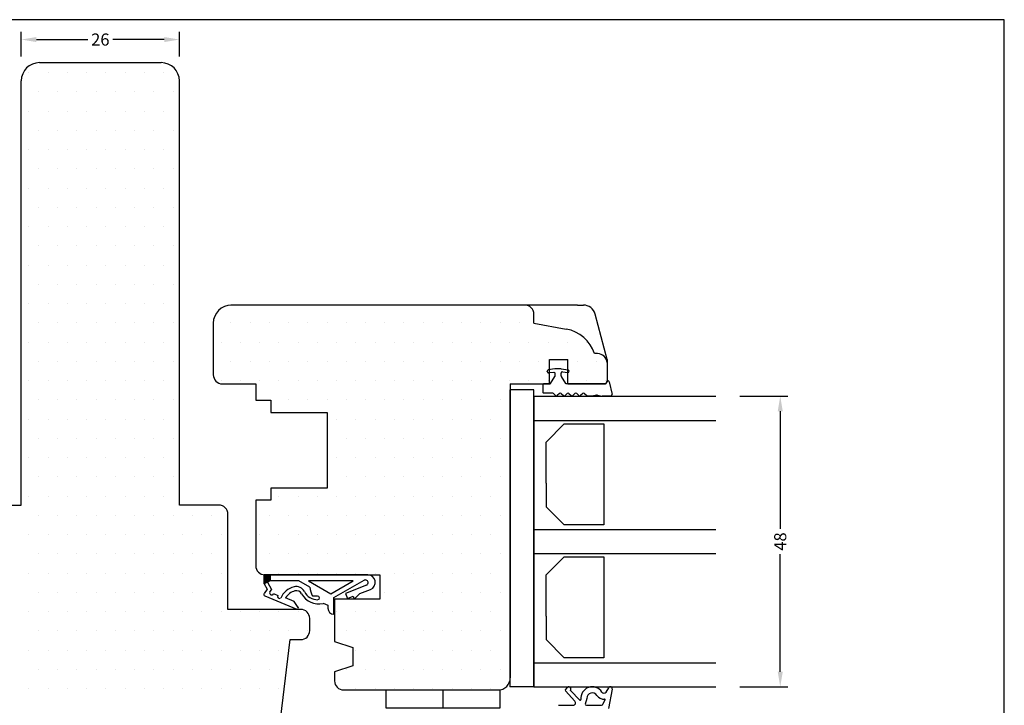
# Model space of a CAD drawing. Extents: x 539 to 822, y 126 to 322.
# Drawn here: x 660 to 822, y 209 to 322 of the extents above; entities that cross this region are included whole.
import ezdxf

# ---------------------------------------------------------------- set-up
doc = ezdxf.new("R2010")
doc.units = 0
doc.header["$LTSCALE"] = 0.2
doc.header["$PDSIZE"] = 5
doc.layers.get('Defpoints').update_dxf_attribs({"linetype": 'CONTINUOUS'})
for name, color, linetype in [('1', 7, 'CONTINUOUS'), ('glas', 4, 'CONTINUOUS'), ('glasklods', 6, 'CONTINUOUS'), ('GLASLISTE', 253, 'CONTINUOUS'), ('Glaslistetætning', 8, 'CONTINUOUS'), ('Glasrandtætning', 8, 'CONTINUOUS'), ('Gummitætning ACF 5954', 8, 'CONTINUOUS'), ('PLASTKNAP', 140, 'CONTINUOUS'), ('SALG_DIM', 7, 'CONTINUOUS'), ('Træ', 15, 'CONTINUOUS')]:
    doc.layers.add(name, color=color, linetype=linetype)
doc.styles.add('ARIAL', font='arial.ttf')
doc.dimstyles.new('SALGDIM', dxfattribs={"dimtxt": 2, "dimasz": 2.5, "dimexe": 1.25, "dimexo": 4, "dimtad": 0, "dimdec": 1, "dimdsep": 46, "dimlunit": 6, "dimtxsty": 'ARIAL', "dimcen": 2.5, "dimclre": 1, "dimadec": 0, "dimazin": 0, "dimtfac": 1, "dimtdec": 1, "dimtmove": 0, "dimatfit": 3, "dimfxl": 0, "dimtolj": 1, "dimtzin": 0, "dimarcsym": 0})

# ---------------------------------------------------------------- blocks, each defined once
blk = doc.blocks.new('*D39')
at = {"layer": 'Defpoints', "color": 0}
for p in [(774.55, 259.76), (774.55, 211.78), (785.2, 211.78)]:
    blk.add_point(p, dxfattribs=at)
at = {"layer": 'SALG_DIM', "color": 1, "lineweight": -2}
for p, q in [((778.55, 259.76), (786.45, 259.76)), ((778.55, 211.78), (786.45, 211.78))]:
    blk.add_line(p, q, dxfattribs=at)
at = {"layer": 'SALG_DIM', "color": 0, "lineweight": -2}
for p, q in [((785.2, 257.26), (785.2, 237.87)), ((785.2, 214.28), (785.2, 233.67))]:
    blk.add_line(p, q, dxfattribs=at)
at = {"layer": 'SALG_DIM', "color": 0}
for points in [[(784.79, 257.26), (785.62, 257.26), (785.2, 259.76)], [(784.79, 214.28), (785.62, 214.28), (785.2, 211.78)]]:
    blk.add_solid(points, dxfattribs=at)
at = {"layer": 'SALG_DIM', "color": 0, "insert": (785.2, 235.77), "char_height": 2, "attachment_point": 5, "rotation": 90, "style": 'ARIAL'}
blk.add_mtext('\\A1;48', dxfattribs=at)
blk = doc.blocks.new('*D40')
at = {"layer": 'Defpoints', "color": 0}
for p in [(686.05, 318.59), (659.95, 311.78), (686.05, 311.78)]:
    blk.add_point(p, dxfattribs=at)
at = {"layer": 'SALG_DIM', "color": 1, "lineweight": -2}
for p, q in [((659.95, 315.78), (659.95, 319.84)), ((686.05, 315.78), (686.05, 319.84))]:
    blk.add_line(p, q, dxfattribs=at)
at = {"layer": 'SALG_DIM', "color": 0, "lineweight": -2}
for p, q in [((662.45, 318.59), (670.92, 318.59)), ((683.55, 318.59), (675.07, 318.59))]:
    blk.add_line(p, q, dxfattribs=at)
at = {"layer": 'SALG_DIM', "color": 0}
for points in [[(662.45, 319), (662.45, 318.17), (659.95, 318.59)], [(683.55, 319), (683.55, 318.17), (686.05, 318.59)]]:
    blk.add_solid(points, dxfattribs=at)
at = {"layer": 'SALG_DIM', "color": 0, "insert": (673, 318.59), "char_height": 2, "attachment_point": 5, "style": 'ARIAL'}
blk.add_mtext('\\A1;26', dxfattribs=at)

msp = doc.modelspace()

# ---------------------------------------------------------------- linework, layer by layer
at = {"layer": '1', "color": 1}
for p, q in [((822.18, 321.86), (538.68, 321.86)), ((822.18, 125.86), (822.18, 321.86))]:
    msp.add_line(p, q, dxfattribs=at)
at = {"layer": '1', "color": 253}
for p, q in [((744.55, 271.78), (744.55, 273.28)), ((744.55, 271.78), (749.88, 270.83)), ((755.05, 266.78), (754.55, 266.78))]:
    msp.add_line(p, q, dxfattribs=at)
at = {"layer": '1'}
for p, q in [((751.7, 261.78), (756.29, 261.78)), ((756.44, 262.32), (756.44, 262.32)), ((740.57, 255.97), (740.57, 255.97)), ((740.57, 249.62), (740.57, 249.62)), ((740.57, 243.27), (740.57, 243.27)), ((740.57, 236.92), (740.57, 236.92)), ((699.29, 230.57), (699.29, 230.57)), ((700.05, 230.28), (701.05, 230.28)), ((717.12, 230.28), (700.05, 230.28)), ((701.01, 230.28), (701.05, 230.24)), ((740.57, 230.57), (740.57, 230.57)), ((717.58, 227.86), (717.58, 227.86)), ((740.57, 224.22), (740.57, 224.22)), ((740.57, 217.87), (740.57, 217.87)), ((734.22, 211.52), (734.22, 211.52)), ((737.39, 211.52), (737.39, 211.52))]:
    msp.add_line(p, q, dxfattribs=at)
at = {"layer": '1', "color": 253}
for centre, radius, start, end in [((743.05, 273.28), 1.5, 0, 90), ((748.84, 264.92), 6, 18.0823, 80), ((754.97, 265.09), 1.69, 6.6366, 87.3507)]:
    msp.add_arc(centre, radius, start, end, dxfattribs=at)
at = {"layer": 'glas'}
for p, q in [((744.55, 259.76), (774.55, 259.76)), ((744.55, 255.76), (774.55, 255.76)), ((744.55, 237.78), (774.55, 237.78)), ((744.55, 237.78), (774.55, 237.78)), ((744.55, 233.78), (774.55, 233.78)), ((744.55, 215.78), (774.55, 215.78)), ((744.55, 211.78), (774.55, 211.78))]:
    msp.add_line(p, q, dxfattribs=at)
at = {"layer": 'glasklods'}
for p, q in [((744.55, 260.78), (740.56, 260.78)), ((740.56, 260.78), (740.56, 211.78)), ((744.55, 211.78), (744.55, 260.78)), ((744.55, 259.76), (744.55, 211.78)), ((744.55, 211.78), (740.56, 211.78))]:
    msp.add_line(p, q, dxfattribs=at)
at = {"layer": 'GLASLISTE'}
for p, q in [((746.55, 252.19), (749.55, 255.19)), ((749.55, 255.19), (756.11, 255.19)), ((756.11, 255.19), (756.11, 238.51)), ((746.55, 245.4), (746.55, 252.19)), ((746.55, 245.4), (746.55, 241.51)), ((749.55, 238.51), (746.55, 241.51)), ((756.11, 238.51), (749.55, 238.51)), ((746.55, 230.26), (749.55, 233.26)), ((749.55, 233.26), (756.11, 233.26)), ((756.11, 233.26), (756.11, 216.58)), ((746.55, 223.48), (746.55, 230.26)), ((746.55, 223.48), (746.55, 219.58)), ((749.55, 216.58), (746.55, 219.58)), ((756.11, 216.58), (749.55, 216.58))]:
    msp.add_line(p, q, dxfattribs=at)
at = {"layer": 'Glaslistetætning', "color": 8}
for p, q in [((749.74, 211.28), (750.04, 211.66)), ((756.45, 210.93), (756.94, 211.66)), ((757.48, 211.44), (756.86, 208.21)), ((751.29, 209.44), (749.74, 211.16)), ((750.58, 211.22), (752.13, 209.61)), ((753.29, 209.9), (753.02, 208.95)), ((755.92, 208.93), (756.32, 209.65)), ((748.62, 208.75), (749.67, 208.75)), ((749.67, 208.75), (750.56, 208.75)), ((750.56, 208.75), (751.02, 208.75)), ((753.22, 208.75), (755.72, 208.75))]:
    msp.add_line(p, q, dxfattribs=at)
for centre, radius, start, end in [((749.82, 211.22), 0.1, 141.7234, 216.5958), ((750.32, 211.45), 0.35, 318.2096, 143.3442), ((754.19, 209.9), 1.9, 33.1525, 186.2338), ((757.19, 211.5), 0.3, 349.8609, 146.316), ((752.2, 209.68), 0.1, 224.0386, 6.2338), ((754.19, 209.9), 0.9, 33.1525, 180), ((756.12, 211.16), 1.4, 213.1525, 273.9387), ((756.12, 211.16), 0.4, 213.1525, 325.936), ((756.22, 209.66), 0.1, 355, 93.9387), ((751.02, 209.15), 0.4, 270, 46.4773), ((753.22, 208.95), 0.2, 180, 270), ((755.72, 208.95), 0.2, 270, 355)]:
    msp.add_arc(centre, radius, start, end, dxfattribs=at)
at = {"layer": 'Glasrandtætning', "color": 8}
for p, q in [((746.75, 263.8), (746.75, 263.88)), ((748.03, 264.28), (746.91, 264.08)), ((747.83, 263.67), (746.96, 263.6)), ((748.05, 263.11), (748.05, 263.48)), ((749.03, 264.28), (748.06, 264.28)), ((749.05, 263.11), (749.05, 263.56)), ((749.06, 264.28), (750.18, 264.08)), ((749.26, 263.76), (750.15, 263.68)), ((750.35, 263.86), (750.35, 263.88)), ((746.05, 261.68), (746.05, 260.36)), ((747.19, 261.78), (746.15, 261.78)), ((747.28, 261.83), (748.02, 263)), ((749.82, 261.83), (749.08, 263)), ((756.35, 261.78), (749.9, 261.78)), ((756.55, 262.08), (756.55, 261.98)), ((756.78, 262.28), (756.75, 262.28)), ((756.98, 262.12), (757.44, 260.02)), ((747.62, 260.26), (746.15, 260.26)), ((747.77, 260.2), (748.12, 259.84)), ((748.77, 260.2), (748.41, 259.84)), ((749.05, 260.2), (749.41, 259.84)), ((750.05, 260.2), (749.69, 259.84)), ((750.33, 260.2), (750.69, 259.84)), ((751.33, 260.2), (750.97, 259.84)), ((751.61, 260.2), (751.97, 259.84)), ((752.61, 260.2), (752.26, 259.84)), ((752.9, 260.2), (753.26, 259.84)), ((754.14, 259.78), (753.4, 259.78)), ((754.87, 259.91), (754.14, 259.78)), ((755.05, 259.91), (755.81, 259.78)), ((757.24, 259.78), (755.81, 259.78))]:
    msp.add_line(p, q, dxfattribs=at)
for centre, radius, start, end in [((746.95, 263.88), 0.2, 100, 180), ((746.95, 263.8), 0.2, 180, 275), ((747.85, 263.48), 0.2, 0, 95), ((748.06, 264.1), 0.18, 90, 100), ((749.03, 264.1), 0.18, 80, 90), ((749.25, 263.56), 0.2, 85, 180), ((750.17, 263.86), 0.18, 265, 0), ((750.15, 263.88), 0.2, 0, 80), ((746.15, 261.68), 0.1, 90, 180), ((747.19, 261.88), 0.1, 270, 327.7867), ((747.85, 263.11), 0.2, 327.7867, 0), ((749.25, 263.11), 0.2, 180, 212.2133), ((749.9, 261.88), 0.1, 212.2133, 270), ((756.35, 261.98), 0.2, 270, 0), ((756.75, 262.08), 0.2, 90, 180), ((756.78, 262.08), 0.2, 10, 90), ((746.15, 260.36), 0.1, 180, 270), ((747.62, 260.06), 0.2, 45, 90), ((748.91, 260.06), 0.2, 45, 135), ((750.19, 260.06), 0.2, 45, 135), ((751.47, 260.06), 0.2, 45, 135), ((752.76, 260.06), 0.2, 45, 135), ((757.24, 259.98), 0.2, 270, 10), ((748.27, 259.98), 0.2, 225, 315), ((749.55, 259.98), 0.2, 225, 315), ((750.83, 259.98), 0.2, 225, 315), ((752.11, 259.98), 0.2, 225, 315), ((753.4, 259.98), 0.2, 225, 270), ((754.96, 259.41), 0.5, 80, 100)]:
    msp.add_arc(centre, radius, start, end, dxfattribs=at)
at = {"layer": 'Gummitætning ACF 5954'}
for p, q in [((700.05, 230.08), (700.24, 230.28)), ((700.05, 229.8), (700.52, 230.28)), ((700.05, 229.52), (700.8, 230.28)), ((700.05, 228.78), (700.05, 230.28)), ((700.05, 230.28), (700.05, 228.78)), ((700.05, 229.24), (701.05, 230.24)), ((700.05, 230.11), (700.93, 229.22)), ((700.05, 228.95), (701.05, 229.95)), ((700.05, 229.82), (700.75, 229.13)), ((700.05, 229.54), (700.56, 229.03)), ((701.05, 229.28), (700.05, 228.78)), ((700.05, 229.26), (700.37, 228.94)), ((700.16, 230.28), (701.05, 229.39)), ((700.26, 228.88), (701.05, 229.67)), ((700.44, 230.28), (701.05, 229.67)), ((701.05, 229.28), (700.59, 229.04)), ((700.73, 230.28), (701.05, 229.96)), ((700.82, 229.16), (701.05, 229.39)), ((701.05, 230.28), (701.05, 229.28)), ((705.73, 229.28), (701.05, 229.28)), ((707.56, 228.23), (705.73, 229.28)), ((714.73, 229.28), (707.35, 229.28)), ((707.35, 229.28), (711.04, 227.16)), ((711.04, 227.16), (714.73, 229.28)), ((711.55, 226.53), (716.52, 229.37)), ((700.55, 227.93), (700.04, 227.17)), ((700.05, 228.98), (700.18, 228.84)), ((700.05, 228.78), (700.55, 227.93)), ((700.59, 229.04), (701.22, 227.86)), ((701.22, 227.86), (700.94, 227.45)), ((716.91, 228.56), (713.45, 227.2)), ((715.83, 227.17), (717.58, 227.86)), ((700.14, 226.83), (705.41, 224.61)), ((701.59, 227.17), (702.27, 226.87)), ((704.97, 225.88), (703.57, 226.47)), ((705.66, 224.91), (704.97, 225.88)), ((708.86, 226.78), (708.05, 226.78)), ((711.55, 223.78), (711.55, 226.53)), ((713.45, 227.2), (713.78, 226.36)), ((713.78, 226.36), (714.71, 226.73)), ((714.71, 226.73), (714.9, 226.26)), ((714.9, 226.26), (715.83, 227.17)), ((709.75, 225.58), (710.55, 225.28)), ((710.55, 225.28), (710.55, 224.78))]:
    msp.add_line(p, q, dxfattribs=at)
for centre, radius, start, end in [((716.74, 228.98), 0.45, 291.5706, 119.7449), ((717.12, 229.03), 1.25, 291.5706, 90), ((705.73, 225.19), 3.21, 103.688, 157.5081), ((705.73, 225.19), 2.51, 104.4335, 149.1996), ((705.32, 226.85), 1.5, 26.2453, 103.688), ((705.35, 226.65), 1, 29.2512, 104.4335), ((708.82, 228.57), 2.4, 206.2453, 271.9546), ((711.8, 228.84), 4.29, 188.106, 208.7307), ((700.22, 227.04), 0.225, 146.2721, 247.1904), ((701.27, 227.31), 0.35, 156.3785, 336.3785), ((702.59, 226.73), 0.35, 156.3785, 298.3045), ((709.03, 228.71), 3.22, 209.2512, 282.8757), ((708.86, 226.48), 0.3, 276.926, 90), ((705.49, 224.8), 0.2, 247.1904, 35.0419), ((711.55, 224.78), 1, 180, 270)]:
    msp.add_arc(centre, radius, start, end, dxfattribs=at)
at = {"layer": 'PLASTKNAP'}
msp.add_line((729.53, 211.28), (729.53, 208.28), dxfattribs=at)
msp.add_lwpolyline([(720.16, 211.28), (738.91, 211.28), (738.91, 208.28), (720.16, 208.28)], close=True, dxfattribs=at)
at = {"layer": 'Træ'}
for p, q in [((662.95, 314.78), (683.05, 314.78)), ((661.19, 313.12), (661.19, 313.12)), ((664.37, 313.12), (664.37, 313.12)), ((667.54, 313.12), (667.54, 313.12)), ((670.72, 313.12), (670.72, 313.12)), ((673.89, 313.12), (673.89, 313.12)), ((677.07, 313.12), (677.07, 313.12)), ((680.24, 313.12), (680.24, 313.12)), ((683.42, 313.12), (683.42, 313.12)), ((659.95, 241.78), (659.95, 311.78)), ((686.05, 241.78), (686.05, 311.78)), ((662.78, 309.95), (662.78, 309.95)), ((665.96, 309.95), (665.96, 309.95)), ((669.13, 309.95), (669.13, 309.95)), ((672.31, 309.95), (672.31, 309.95)), ((675.48, 309.95), (675.48, 309.95)), ((678.66, 309.95), (678.66, 309.95)), ((681.83, 309.95), (681.83, 309.95)), ((685.01, 309.95), (685.01, 309.95)), ((661.19, 306.77), (661.19, 306.77)), ((664.37, 306.77), (664.37, 306.77)), ((667.54, 306.77), (667.54, 306.77)), ((670.72, 306.77), (670.72, 306.77)), ((673.89, 306.77), (673.89, 306.77)), ((677.07, 306.77), (677.07, 306.77)), ((680.24, 306.77), (680.24, 306.77)), ((683.42, 306.77), (683.42, 306.77)), ((662.78, 303.6), (662.78, 303.6)), ((662.78, 303.6), (662.78, 303.6)), ((665.96, 303.6), (665.96, 303.6)), ((665.96, 303.6), (665.96, 303.6)), ((669.13, 303.6), (669.13, 303.6)), ((669.13, 303.6), (669.13, 303.6)), ((672.31, 303.6), (672.31, 303.6)), ((672.31, 303.6), (672.31, 303.6)), ((675.48, 303.6), (675.48, 303.6)), ((675.48, 303.6), (675.48, 303.6)), ((678.66, 303.6), (678.66, 303.6)), ((678.66, 303.6), (678.66, 303.6)), ((681.83, 303.6), (681.83, 303.6)), ((681.83, 303.6), (681.83, 303.6)), ((685.01, 303.6), (685.01, 303.6)), ((685.01, 303.6), (685.01, 303.6)), ((661.19, 300.42), (661.19, 300.42)), ((664.37, 300.42), (664.37, 300.42)), ((667.54, 300.42), (667.54, 300.42)), ((670.72, 300.42), (670.72, 300.42)), ((673.89, 300.42), (673.89, 300.42)), ((677.07, 300.42), (677.07, 300.42)), ((680.24, 300.42), (680.24, 300.42)), ((683.42, 300.42), (683.42, 300.42)), ((662.78, 297.25), (662.78, 297.25)), ((665.96, 297.25), (665.96, 297.25)), ((669.13, 297.25), (669.13, 297.25)), ((672.31, 297.25), (672.31, 297.25)), ((675.48, 297.25), (675.48, 297.25)), ((678.66, 297.25), (678.66, 297.25)), ((681.83, 297.25), (681.83, 297.25)), ((685.01, 297.25), (685.01, 297.25)), ((661.19, 294.07), (661.19, 294.07)), ((664.37, 294.07), (664.37, 294.07)), ((667.54, 294.07), (667.54, 294.07)), ((670.72, 294.07), (670.72, 294.07)), ((673.89, 294.07), (673.89, 294.07)), ((677.07, 294.07), (677.07, 294.07)), ((680.24, 294.07), (680.24, 294.07)), ((683.42, 294.07), (683.42, 294.07)), ((662.78, 290.9), (662.78, 290.9)), ((665.96, 290.9), (665.96, 290.9)), ((669.13, 290.9), (669.13, 290.9)), ((672.31, 290.9), (672.31, 290.9)), ((675.48, 290.9), (675.48, 290.9)), ((678.66, 290.9), (678.66, 290.9)), ((681.83, 290.9), (681.83, 290.9)), ((685.01, 290.9), (685.01, 290.9)), ((661.19, 287.72), (661.19, 287.72)), ((664.37, 287.72), (664.37, 287.72)), ((667.54, 287.72), (667.54, 287.72)), ((670.72, 287.72), (670.72, 287.72)), ((673.89, 287.72), (673.89, 287.72)), ((677.07, 287.72), (677.07, 287.72)), ((680.24, 287.72), (680.24, 287.72)), ((683.42, 287.72), (683.42, 287.72)), ((662.78, 284.55), (662.78, 284.55)), ((665.96, 284.55), (665.96, 284.55)), ((669.13, 284.55), (669.13, 284.55)), ((672.31, 284.55), (672.31, 284.55)), ((675.48, 284.55), (675.48, 284.55)), ((678.66, 284.55), (678.66, 284.55)), ((681.83, 284.55), (681.83, 284.55)), ((685.01, 284.55), (685.01, 284.55)), ((661.19, 281.37), (661.19, 281.37)), ((664.37, 281.37), (664.37, 281.37)), ((667.54, 281.37), (667.54, 281.37)), ((670.72, 281.37), (670.72, 281.37)), ((673.89, 281.37), (673.89, 281.37)), ((677.07, 281.37), (677.07, 281.37)), ((680.24, 281.37), (680.24, 281.37)), ((683.42, 281.37), (683.42, 281.37)), ((662.78, 278.2), (662.78, 278.2)), ((665.96, 278.2), (665.96, 278.2)), ((669.13, 278.2), (669.13, 278.2)), ((672.31, 278.2), (672.31, 278.2)), ((675.48, 278.2), (675.48, 278.2)), ((678.66, 278.2), (678.66, 278.2)), ((681.83, 278.2), (681.83, 278.2)), ((685.01, 278.2), (685.01, 278.2)), ((661.19, 275.02), (661.19, 275.02)), ((664.37, 275.02), (664.37, 275.02)), ((667.54, 275.02), (667.54, 275.02)), ((670.72, 275.02), (670.72, 275.02)), ((673.89, 275.02), (673.89, 275.02)), ((677.07, 275.02), (677.07, 275.02)), ((680.24, 275.02), (680.24, 275.02)), ((683.42, 275.02), (683.42, 275.02)), ((751.72, 274.78), (694.54, 274.78)), ((751.72, 274.78), (752.71, 274.78)), ((756.65, 265.81), (754.64, 273.29)), ((662.78, 271.85), (662.78, 271.85)), ((665.96, 271.85), (665.96, 271.85)), ((669.13, 271.85), (669.13, 271.85)), ((672.31, 271.85), (672.31, 271.85)), ((675.48, 271.85), (675.48, 271.85)), ((678.66, 271.85), (678.66, 271.85)), ((681.83, 271.85), (681.83, 271.85)), ((685.01, 271.85), (685.01, 271.85)), ((691.64, 271.78), (691.64, 263.28)), ((694.53, 271.85), (694.53, 271.85)), ((697.71, 271.85), (697.71, 271.85)), ((700.88, 271.85), (700.88, 271.85)), ((704.06, 271.85), (704.06, 271.85)), ((707.23, 271.85), (707.23, 271.85)), ((710.41, 271.85), (710.41, 271.85)), ((713.58, 271.85), (713.58, 271.85)), ((716.76, 271.85), (716.76, 271.85)), ((719.93, 271.85), (719.93, 271.85)), ((723.11, 271.85), (723.11, 271.85)), ((726.28, 271.85), (726.28, 271.85)), ((729.46, 271.85), (729.46, 271.85)), ((732.63, 271.85), (732.63, 271.85)), ((735.81, 271.85), (735.81, 271.85)), ((738.98, 271.85), (738.98, 271.85)), ((742.16, 271.85), (742.16, 271.85)), ((661.19, 268.67), (661.19, 268.67)), ((664.37, 268.67), (664.37, 268.67)), ((667.54, 268.67), (667.54, 268.67)), ((670.72, 268.67), (670.72, 268.67)), ((673.89, 268.67), (673.89, 268.67)), ((677.07, 268.67), (677.07, 268.67)), ((680.24, 268.67), (680.24, 268.67)), ((683.42, 268.67), (683.42, 268.67)), ((692.94, 268.67), (692.94, 268.67)), ((696.12, 268.67), (696.12, 268.67)), ((699.29, 268.67), (699.29, 268.67)), ((702.47, 268.67), (702.47, 268.67)), ((705.64, 268.67), (705.64, 268.67)), ((708.82, 268.67), (708.82, 268.67)), ((711.99, 268.67), (711.99, 268.67)), ((715.17, 268.67), (715.17, 268.67)), ((718.34, 268.67), (718.34, 268.67)), ((721.52, 268.67), (721.52, 268.67)), ((724.69, 268.67), (724.69, 268.67)), ((727.87, 268.67), (727.87, 268.67)), ((731.04, 268.67), (731.04, 268.67)), ((734.22, 268.67), (734.22, 268.67)), ((737.39, 268.67), (737.39, 268.67)), ((740.57, 268.67), (740.57, 268.67)), ((743.74, 268.67), (743.74, 268.67)), ((746.92, 268.67), (746.92, 268.67)), ((750.09, 268.67), (750.09, 268.67)), ((753.27, 268.67), (753.27, 268.67)), ((662.78, 265.5), (662.78, 265.5)), ((665.96, 265.5), (665.96, 265.5)), ((669.13, 265.5), (669.13, 265.5)), ((672.31, 265.5), (672.31, 265.5)), ((675.48, 265.5), (675.48, 265.5)), ((678.66, 265.5), (678.66, 265.5)), ((681.83, 265.5), (681.83, 265.5)), ((685.01, 265.5), (685.01, 265.5)), ((694.53, 265.5), (694.53, 265.5)), ((697.71, 265.5), (697.71, 265.5)), ((700.88, 265.5), (700.88, 265.5)), ((704.06, 265.5), (704.06, 265.5)), ((707.23, 265.5), (707.23, 265.5)), ((710.41, 265.5), (710.41, 265.5)), ((713.58, 265.5), (713.58, 265.5)), ((716.76, 265.5), (716.76, 265.5)), ((719.93, 265.5), (719.93, 265.5)), ((723.11, 265.5), (723.11, 265.5)), ((726.28, 265.5), (726.28, 265.5)), ((729.46, 265.5), (729.46, 265.5)), ((732.63, 265.5), (732.63, 265.5)), ((735.81, 265.5), (735.81, 265.5)), ((738.98, 265.5), (738.98, 265.5)), ((742.16, 265.5), (742.16, 265.5)), ((745.33, 265.5), (745.33, 265.5)), ((747.15, 261.78), (747.15, 265.78)), ((747.15, 265.78), (750.15, 265.78)), ((750.15, 261.78), (750.15, 265.78)), ((751.68, 265.5), (751.68, 265.5)), ((754.86, 265.5), (754.86, 265.5)), ((756.65, 265.81), (756.65, 262.78)), ((661.19, 262.32), (661.19, 262.32)), ((664.37, 262.32), (664.37, 262.32)), ((667.54, 262.32), (667.54, 262.32)), ((670.72, 262.32), (670.72, 262.32)), ((673.89, 262.32), (673.89, 262.32)), ((677.07, 262.32), (677.07, 262.32)), ((680.24, 262.32), (680.24, 262.32)), ((683.42, 262.32), (683.42, 262.32)), ((692.94, 262.32), (692.94, 262.32)), ((693.04, 261.78), (698.65, 261.78)), ((693.04, 261.78), (698.65, 261.78)), ((696.12, 262.32), (696.12, 262.32)), ((698.65, 261.78), (698.65, 259.08)), ((699.29, 262.32), (699.29, 262.32)), ((702.47, 262.32), (702.47, 262.32)), ((705.64, 262.32), (705.64, 262.32)), ((708.82, 262.32), (708.82, 262.32)), ((711.99, 262.32), (711.99, 262.32)), ((715.17, 262.32), (715.17, 262.32)), ((718.34, 262.32), (718.34, 262.32)), ((721.52, 262.32), (721.52, 262.32)), ((724.69, 262.32), (724.69, 262.32)), ((727.87, 262.32), (727.87, 262.32)), ((731.04, 262.32), (731.04, 262.32)), ((734.22, 262.32), (734.22, 262.32)), ((737.39, 262.32), (737.39, 262.32)), ((740.57, 262.32), (740.57, 262.32)), ((740.65, 261.78), (740.65, 251.28)), ((740.65, 261.78), (747.15, 261.78)), ((743.74, 262.32), (743.74, 262.32)), ((746.92, 262.32), (746.92, 262.32)), ((750.15, 261.78), (756.29, 261.78)), ((753.27, 262.32), (753.27, 262.32)), ((756.65, 262.13), (756.29, 261.78)), ((756.65, 262.78), (756.65, 262.13)), ((662.78, 259.15), (662.78, 259.15)), ((665.96, 259.15), (665.96, 259.15)), ((669.13, 259.15), (669.13, 259.15)), ((672.31, 259.15), (672.31, 259.15)), ((675.48, 259.15), (675.48, 259.15)), ((678.66, 259.15), (678.66, 259.15)), ((681.83, 259.15), (681.83, 259.15)), ((685.01, 259.15), (685.01, 259.15)), ((698.65, 259.78), (698.65, 259.08)), ((698.65, 259.78), (698.65, 259.08)), ((698.65, 259.08), (701.15, 259.08)), ((700.88, 259.15), (700.88, 259.15)), ((701.15, 259.08), (701.15, 257.08)), ((704.06, 259.15), (704.06, 259.15)), ((707.23, 259.15), (707.23, 259.15)), ((710.41, 259.15), (710.41, 259.15)), ((713.58, 259.15), (713.58, 259.15)), ((716.76, 259.15), (716.76, 259.15)), ((719.93, 259.15), (719.93, 259.15)), ((723.11, 259.15), (723.11, 259.15)), ((726.28, 259.15), (726.28, 259.15)), ((729.46, 259.15), (729.46, 259.15)), ((732.63, 259.15), (732.63, 259.15)), ((735.81, 259.15), (735.81, 259.15)), ((738.98, 259.15), (738.98, 259.15)), ((701.15, 257.08), (710.45, 257.08)), ((710.45, 257.08), (710.45, 244.58)), ((661.19, 255.97), (661.19, 255.97)), ((664.37, 255.97), (664.37, 255.97)), ((667.54, 255.97), (667.54, 255.97)), ((670.72, 255.97), (670.72, 255.97)), ((673.89, 255.97), (673.89, 255.97)), ((677.07, 255.97), (677.07, 255.97)), ((680.24, 255.97), (680.24, 255.97)), ((683.42, 255.97), (683.42, 255.97)), ((711.99, 255.97), (711.99, 255.97)), ((715.17, 255.97), (715.17, 255.97)), ((718.34, 255.97), (718.34, 255.97)), ((721.52, 255.97), (721.52, 255.97)), ((724.69, 255.97), (724.69, 255.97)), ((727.87, 255.97), (727.87, 255.97)), ((731.04, 255.97), (731.04, 255.97)), ((734.22, 255.97), (734.22, 255.97)), ((737.39, 255.97), (737.39, 255.97)), ((662.78, 252.8), (662.78, 252.8)), ((665.96, 252.8), (665.96, 252.8)), ((669.13, 252.8), (669.13, 252.8)), ((672.31, 252.8), (672.31, 252.8)), ((675.48, 252.8), (675.48, 252.8)), ((678.66, 252.8), (678.66, 252.8)), ((681.83, 252.8), (681.83, 252.8)), ((685.01, 252.8), (685.01, 252.8)), ((713.58, 252.8), (713.58, 252.8)), ((716.76, 252.8), (716.76, 252.8)), ((719.93, 252.8), (719.93, 252.8)), ((723.11, 252.8), (723.11, 252.8)), ((726.28, 252.8), (726.28, 252.8)), ((729.46, 252.8), (729.46, 252.8)), ((732.63, 252.8), (732.63, 252.8)), ((735.81, 252.8), (735.81, 252.8)), ((738.98, 252.8), (738.98, 252.8)), ((740.65, 251.28), (740.65, 213.28)), ((661.19, 249.62), (661.19, 249.62)), ((664.37, 249.62), (664.37, 249.62)), ((667.54, 249.62), (667.54, 249.62)), ((670.72, 249.62), (670.72, 249.62)), ((673.89, 249.62), (673.89, 249.62)), ((677.07, 249.62), (677.07, 249.62)), ((680.24, 249.62), (680.24, 249.62)), ((683.42, 249.62), (683.42, 249.62)), ((711.99, 249.62), (711.99, 249.62)), ((715.17, 249.62), (715.17, 249.62)), ((718.34, 249.62), (718.34, 249.62)), ((721.52, 249.62), (721.52, 249.62)), ((724.69, 249.62), (724.69, 249.62)), ((727.87, 249.62), (727.87, 249.62)), ((731.04, 249.62), (731.04, 249.62)), ((734.22, 249.62), (734.22, 249.62)), ((737.39, 249.62), (737.39, 249.62)), ((662.78, 246.45), (662.78, 246.45)), ((665.96, 246.45), (665.96, 246.45)), ((669.13, 246.45), (669.13, 246.45)), ((672.31, 246.45), (672.31, 246.45)), ((675.48, 246.45), (675.48, 246.45)), ((678.66, 246.45), (678.66, 246.45)), ((681.83, 246.45), (681.83, 246.45)), ((685.01, 246.45), (685.01, 246.45)), ((713.58, 246.45), (713.58, 246.45)), ((716.76, 246.45), (716.76, 246.45)), ((719.93, 246.45), (719.93, 246.45)), ((723.11, 246.45), (723.11, 246.45)), ((726.28, 246.45), (726.28, 246.45)), ((729.46, 246.45), (729.46, 246.45)), ((732.63, 246.45), (732.63, 246.45)), ((735.81, 246.45), (735.81, 246.45)), ((738.98, 246.45), (738.98, 246.45)), ((710.45, 244.58), (701.15, 244.58)), ((701.15, 244.58), (701.15, 242.58)), ((661.19, 243.27), (661.19, 243.27)), ((664.37, 243.27), (664.37, 243.27)), ((667.54, 243.27), (667.54, 243.27)), ((670.72, 243.27), (670.72, 243.27)), ((673.89, 243.27), (673.89, 243.27)), ((677.07, 243.27), (677.07, 243.27)), ((680.24, 243.27), (680.24, 243.27)), ((683.42, 243.27), (683.42, 243.27)), ((701.15, 242.58), (698.65, 242.58)), ((698.65, 242.58), (698.65, 231.78)), ((702.47, 243.27), (702.47, 243.27)), ((705.64, 243.27), (705.64, 243.27)), ((708.82, 243.27), (708.82, 243.27)), ((711.99, 243.27), (711.99, 243.27)), ((715.17, 243.27), (715.17, 243.27)), ((718.34, 243.27), (718.34, 243.27)), ((721.52, 243.27), (721.52, 243.27)), ((724.69, 243.27), (724.69, 243.27)), ((727.87, 243.27), (727.87, 243.27)), ((731.04, 243.27), (731.04, 243.27)), ((734.22, 243.27), (734.22, 243.27)), ((737.39, 243.27), (737.39, 243.27)), ((653.45, 241.78), (659.95, 241.78)), ((692.55, 241.78), (686.05, 241.78)), ((662.78, 240.1), (662.78, 240.1)), ((665.96, 240.1), (665.96, 240.1)), ((669.13, 240.1), (669.13, 240.1)), ((672.31, 240.1), (672.31, 240.1)), ((675.48, 240.1), (675.48, 240.1)), ((678.66, 240.1), (678.66, 240.1)), ((681.83, 240.1), (681.83, 240.1)), ((685.01, 240.1), (685.01, 240.1)), ((688.18, 240.1), (688.18, 240.1)), ((691.36, 240.1), (691.36, 240.1)), ((694.05, 224.58), (694.05, 240.28)), ((700.88, 240.1), (700.88, 240.1)), ((704.06, 240.1), (704.06, 240.1)), ((707.23, 240.1), (707.23, 240.1)), ((710.41, 240.1), (710.41, 240.1)), ((713.58, 240.1), (713.58, 240.1)), ((716.76, 240.1), (716.76, 240.1)), ((719.93, 240.1), (719.93, 240.1)), ((723.11, 240.1), (723.11, 240.1)), ((726.28, 240.1), (726.28, 240.1)), ((729.46, 240.1), (729.46, 240.1)), ((732.63, 240.1), (732.63, 240.1)), ((735.81, 240.1), (735.81, 240.1)), ((738.98, 240.1), (738.98, 240.1)), ((661.19, 236.92), (661.19, 236.92)), ((664.37, 236.92), (664.37, 236.92)), ((667.54, 236.92), (667.54, 236.92)), ((670.72, 236.92), (670.72, 236.92)), ((673.89, 236.92), (673.89, 236.92)), ((677.07, 236.92), (677.07, 236.92)), ((680.24, 236.92), (680.24, 236.92)), ((683.42, 236.92), (683.42, 236.92)), ((686.59, 236.92), (686.59, 236.92)), ((689.77, 236.92), (689.77, 236.92)), ((692.94, 236.92), (692.94, 236.92)), ((699.29, 236.92), (699.29, 236.92)), ((702.47, 236.92), (702.47, 236.92)), ((705.64, 236.92), (705.64, 236.92)), ((708.82, 236.92), (708.82, 236.92)), ((711.99, 236.92), (711.99, 236.92)), ((715.17, 236.92), (715.17, 236.92)), ((718.34, 236.92), (718.34, 236.92)), ((721.52, 236.92), (721.52, 236.92)), ((724.69, 236.92), (724.69, 236.92)), ((727.87, 236.92), (727.87, 236.92)), ((731.04, 236.92), (731.04, 236.92)), ((734.22, 236.92), (734.22, 236.92)), ((737.39, 236.92), (737.39, 236.92)), ((662.78, 233.75), (662.78, 233.75)), ((665.96, 233.75), (665.96, 233.75)), ((669.13, 233.75), (669.13, 233.75)), ((672.31, 233.75), (672.31, 233.75)), ((675.48, 233.75), (675.48, 233.75)), ((678.66, 233.75), (678.66, 233.75)), ((681.83, 233.75), (681.83, 233.75)), ((685.01, 233.75), (685.01, 233.75)), ((688.18, 233.75), (688.18, 233.75)), ((691.36, 233.75), (691.36, 233.75)), ((700.88, 233.75), (700.88, 233.75)), ((704.06, 233.75), (704.06, 233.75)), ((707.23, 233.75), (707.23, 233.75)), ((710.41, 233.75), (710.41, 233.75)), ((713.58, 233.75), (713.58, 233.75)), ((716.76, 233.75), (716.76, 233.75)), ((719.93, 233.75), (719.93, 233.75)), ((723.11, 233.75), (723.11, 233.75)), ((726.28, 233.75), (726.28, 233.75)), ((729.46, 233.75), (729.46, 233.75)), ((732.63, 233.75), (732.63, 233.75)), ((735.81, 233.75), (735.81, 233.75)), ((738.98, 233.75), (738.98, 233.75)), ((661.19, 230.57), (661.19, 230.57)), ((664.37, 230.57), (664.37, 230.57)), ((667.54, 230.57), (667.54, 230.57)), ((670.72, 230.57), (670.72, 230.57)), ((673.89, 230.57), (673.89, 230.57)), ((677.07, 230.57), (677.07, 230.57)), ((680.24, 230.57), (680.24, 230.57)), ((683.42, 230.57), (683.42, 230.57)), ((686.59, 230.57), (686.59, 230.57)), ((689.77, 230.57), (689.77, 230.57)), ((692.94, 230.57), (692.94, 230.57)), ((700.15, 230.28), (719.15, 230.28)), ((702.47, 230.57), (702.47, 230.57)), ((705.64, 230.57), (705.64, 230.57)), ((708.82, 230.57), (708.82, 230.57)), ((711.99, 230.57), (711.99, 230.57)), ((715.17, 230.57), (715.17, 230.57)), ((718.34, 230.57), (718.34, 230.57)), ((719.15, 230.28), (719.15, 226.28)), ((721.52, 230.57), (721.52, 230.57)), ((724.69, 230.57), (724.69, 230.57)), ((727.87, 230.57), (727.87, 230.57)), ((731.04, 230.57), (731.04, 230.57)), ((734.22, 230.57), (734.22, 230.57)), ((737.39, 230.57), (737.39, 230.57)), ((662.78, 227.4), (662.78, 227.4)), ((665.96, 227.4), (665.96, 227.4)), ((669.13, 227.4), (669.13, 227.4)), ((672.31, 227.4), (672.31, 227.4)), ((675.48, 227.4), (675.48, 227.4)), ((678.66, 227.4), (678.66, 227.4)), ((681.83, 227.4), (681.83, 227.4)), ((685.01, 227.4), (685.01, 227.4)), ((688.18, 227.4), (688.18, 227.4)), ((691.36, 227.4), (691.36, 227.4)), ((719.15, 226.28), (711.65, 226.28)), ((711.65, 226.28), (711.65, 219.28)), ((719.93, 227.4), (719.93, 227.4)), ((723.11, 227.4), (723.11, 227.4)), ((726.28, 227.4), (726.28, 227.4)), ((729.46, 227.4), (729.46, 227.4)), ((732.63, 227.4), (732.63, 227.4)), ((735.81, 227.4), (735.81, 227.4)), ((738.98, 227.4), (738.98, 227.4)), ((706.05, 224.58), (694.05, 224.58)), ((661.19, 224.22), (661.19, 224.22)), ((664.37, 224.22), (664.37, 224.22)), ((667.54, 224.22), (667.54, 224.22)), ((670.72, 224.22), (670.72, 224.22)), ((673.89, 224.22), (673.89, 224.22)), ((677.07, 224.22), (677.07, 224.22)), ((680.24, 224.22), (680.24, 224.22)), ((683.42, 224.22), (683.42, 224.22)), ((686.59, 224.22), (686.59, 224.22)), ((689.77, 224.22), (689.77, 224.22)), ((692.94, 224.22), (692.94, 224.22)), ((696.12, 224.22), (696.12, 224.22)), ((699.29, 224.22), (699.29, 224.22)), ((702.47, 224.22), (702.47, 224.22)), ((705.64, 224.22), (705.64, 224.22)), ((707.55, 221.08), (707.55, 223.08)), ((707.55, 221.08), (707.55, 223.08)), ((707.55, 221.08), (707.55, 223.08)), ((711.99, 224.22), (711.99, 224.22)), ((715.17, 224.22), (715.17, 224.22)), ((718.34, 224.22), (718.34, 224.22)), ((721.52, 224.22), (721.52, 224.22)), ((724.69, 224.22), (724.69, 224.22)), ((727.87, 224.22), (727.87, 224.22)), ((731.04, 224.22), (731.04, 224.22)), ((734.22, 224.22), (734.22, 224.22)), ((737.39, 224.22), (737.39, 224.22)), ((662.78, 221.05), (662.78, 221.05)), ((665.96, 221.05), (665.96, 221.05)), ((669.13, 221.05), (669.13, 221.05)), ((672.31, 221.05), (672.31, 221.05)), ((675.48, 221.05), (675.48, 221.05)), ((678.66, 221.05), (678.66, 221.05)), ((681.83, 221.05), (681.83, 221.05)), ((685.01, 221.05), (685.01, 221.05)), ((688.18, 221.05), (688.18, 221.05)), ((691.36, 221.05), (691.36, 221.05)), ((694.53, 221.05), (694.53, 221.05)), ((697.71, 221.05), (697.71, 221.05)), ((700.88, 221.05), (700.88, 221.05)), ((704.06, 221.05), (704.06, 221.05)), ((707.23, 221.05), (707.23, 221.05)), ((713.58, 221.05), (713.58, 221.05)), ((716.76, 221.05), (716.76, 221.05)), ((719.93, 221.05), (719.93, 221.05)), ((723.11, 221.05), (723.11, 221.05)), ((726.28, 221.05), (726.28, 221.05)), ((729.46, 221.05), (729.46, 221.05)), ((732.63, 221.05), (732.63, 221.05)), ((735.81, 221.05), (735.81, 221.05)), ((738.98, 221.05), (738.98, 221.05)), ((701.97, 200.09), (704.3, 219.58)), ((704.3, 219.58), (706.05, 219.58)), ((661.19, 217.87), (661.19, 217.87)), ((664.37, 217.87), (664.37, 217.87)), ((667.54, 217.87), (667.54, 217.87)), ((670.72, 217.87), (670.72, 217.87)), ((673.89, 217.87), (673.89, 217.87)), ((677.07, 217.87), (677.07, 217.87)), ((680.24, 217.87), (680.24, 217.87)), ((683.42, 217.87), (683.42, 217.87)), ((686.59, 217.87), (686.59, 217.87)), ((689.77, 217.87), (689.77, 217.87)), ((692.94, 217.87), (692.94, 217.87)), ((696.12, 217.87), (696.12, 217.87)), ((699.29, 217.87), (699.29, 217.87)), ((702.47, 217.87), (702.47, 217.87)), ((711.65, 219.28), (714.65, 218.28)), ((714.65, 218.28), (714.65, 215.28)), ((715.17, 217.87), (715.17, 217.87)), ((718.34, 217.87), (718.34, 217.87)), ((721.52, 217.87), (721.52, 217.87)), ((724.69, 217.87), (724.69, 217.87)), ((727.87, 217.87), (727.87, 217.87)), ((731.04, 217.87), (731.04, 217.87)), ((734.22, 217.87), (734.22, 217.87)), ((737.39, 217.87), (737.39, 217.87)), ((662.78, 214.7), (662.78, 214.7)), ((665.96, 214.7), (665.96, 214.7)), ((669.13, 214.7), (669.13, 214.7)), ((672.31, 214.7), (672.31, 214.7)), ((675.48, 214.7), (675.48, 214.7)), ((678.66, 214.7), (678.66, 214.7)), ((681.83, 214.7), (681.83, 214.7)), ((685.01, 214.7), (685.01, 214.7)), ((688.18, 214.7), (688.18, 214.7)), ((691.36, 214.7), (691.36, 214.7)), ((694.53, 214.7), (694.53, 214.7)), ((697.71, 214.7), (697.71, 214.7)), ((700.88, 214.7), (700.88, 214.7)), ((714.65, 215.28), (711.65, 214.28)), ((713.58, 214.7), (713.58, 214.7)), ((716.76, 214.7), (716.76, 214.7)), ((719.93, 214.7), (719.93, 214.7)), ((723.11, 214.7), (723.11, 214.7)), ((726.28, 214.7), (726.28, 214.7)), ((729.46, 214.7), (729.46, 214.7)), ((732.63, 214.7), (732.63, 214.7)), ((735.81, 214.7), (735.81, 214.7)), ((738.98, 214.7), (738.98, 214.7)), ((711.65, 214.28), (711.65, 212.78)), ((661.19, 211.52), (661.19, 211.52)), ((664.37, 211.52), (664.37, 211.52)), ((667.54, 211.52), (667.54, 211.52)), ((670.72, 211.52), (670.72, 211.52)), ((673.89, 211.52), (673.89, 211.52)), ((677.07, 211.52), (677.07, 211.52)), ((680.24, 211.52), (680.24, 211.52)), ((683.42, 211.52), (683.42, 211.52)), ((686.59, 211.52), (686.59, 211.52)), ((689.77, 211.52), (689.77, 211.52)), ((692.94, 211.52), (692.94, 211.52)), ((696.12, 211.52), (696.12, 211.52)), ((699.29, 211.52), (699.29, 211.52)), ((702.47, 211.52), (702.47, 211.52)), ((713.15, 211.28), (733.97, 211.28)), ((715.17, 211.52), (715.17, 211.52)), ((718.34, 211.52), (718.34, 211.52)), ((721.52, 211.52), (721.52, 211.52)), ((724.69, 211.52), (724.69, 211.52)), ((727.87, 211.52), (727.87, 211.52)), ((731.04, 211.52), (731.04, 211.52)), ((733.97, 211.28), (738.65, 211.28))]:
    msp.add_line(p, q, dxfattribs=at)
for centre, radius, start, end in [((662.95, 311.78), 3, 90, 180), ((683.05, 311.78), 3, 0, 90), ((694.64, 271.78), 3, 90, 180), ((752.71, 272.78), 2, 15, 89.9899), ((693.14, 263.28), 1.5, 180, 270), ((692.55, 240.28), 1.5, 0, 90), ((700.15, 231.78), 1.5, 180, 270), ((706.05, 223.08), 1.5, 0, 90), ((706.05, 221.08), 1.5, 270, 0), ((738.65, 213.28), 2, 270, 0), ((713.15, 212.78), 1.5, 180, 270)]:
    msp.add_arc(centre, radius, start, end, dxfattribs=at)

# ---------------------------------------------------------------- dimensions: what is measured, and where the dimension line sits
at = {"layer": 'SALG_DIM', "color": 0}
dim = msp.add_linear_dim(base=(686.05, 318.59), p1=(659.95, 311.78), p2=(686.05, 311.78), text='26', dimstyle='SALGDIM', override={"dimtolj": 1}, dxfattribs=at)
dim.commit()
dim.dimension.update_dxf_attribs({"geometry": '*D40', "text_midpoint": (673, 318.59)})
dim = msp.add_linear_dim(base=(785.2, 211.78), p1=(774.55, 259.76), p2=(774.55, 211.78), angle=90, dimstyle='SALGDIM', dxfattribs=at)
dim.commit()
dim.dimension.update_dxf_attribs({"geometry": '*D39', "text_midpoint": (785.2, 235.77)})

doc.saveas('drawing.dxf')
